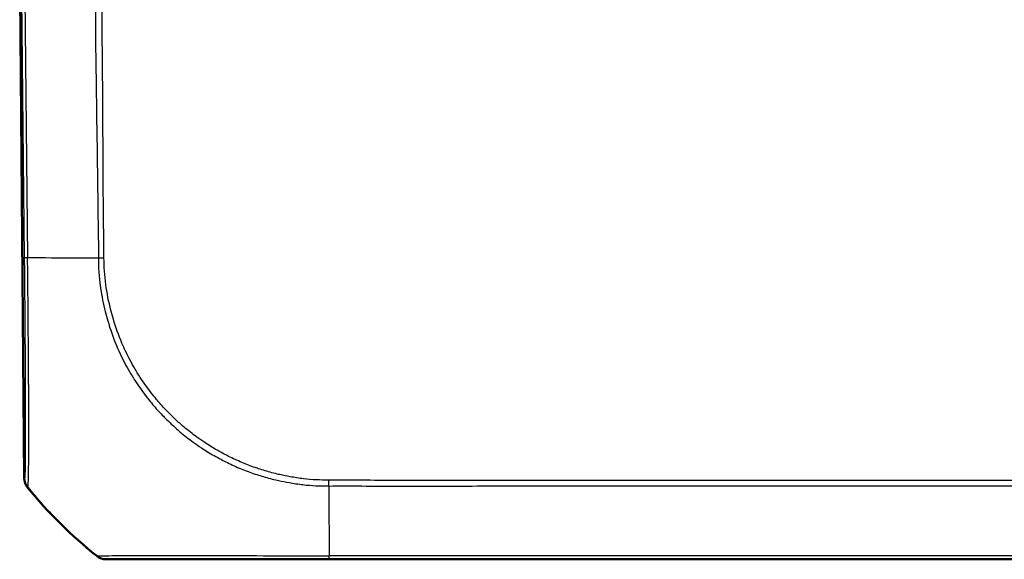
# Model space of a CAD drawing. Units: millimetres. Extents: x 1 to 845, y 1 to 593.
# Drawn here: x 255 to 287, y 131 to 149 of the extents above; entities that cross this region are included whole.
import ezdxf

# ---------------------------------------------------------------- set-up
doc = ezdxf.new("R2010")
doc.units = ezdxf.units.MM
doc.layers.add('Sichtbar (ISO)', color=7, linetype='Continuous', lineweight=50)
doc.layers.add('Sichtbar schmal (ISO)', color=1, linetype='Continuous', lineweight=25)

msp = doc.modelspace()

# ---------------------------------------------------------------- linework, layer by layer
at = {"layer": 'Sichtbar (ISO)'}
for p, q in [((255.0131191, 151.2202343), (255.1634541, 133.9935427)), ((257.8602488, 131.3202343), (257.875594, 131.3202343)), ((265.2011596, 131.3202343), (369.8199689, 131.3202343))]:
    msp.add_line(p, q, dxfattribs=at)
for centre, major_axis, ratio, start_param, end_param in [((255.6634541, 133.9986634), (0.3582448, 0.3493554), 0.9984852424, 2.3782404002, 3.0515140014), ((266.9198311, 143.1559495), (-10.6186626, -10.6106195), 0.9984856637, 6.1809415743, 6.3949125062), ((257.8610066, 131.8202343), (0.3582448, 0.3493554), 0.9984852424, 3.2654850134, 3.9387951114)]:
    msp.add_ellipse(centre, major_axis=major_axis, ratio=ratio, start_param=start_param, end_param=end_param, dxfattribs=at)
msp.add_open_spline([(257.8760264, 131.3202343), (257.881022, 131.3202343), (257.8939887, 131.3202343), (258.0448208, 131.3202343), (258.3480837, 131.3202343), (259.1518338, 131.3202343), (259.5693958, 131.3202343), (260.5178917, 131.3202343), (261.0531987, 131.3202343), (262.1787085, 131.3202343), (262.7550599, 131.3202343), (263.6455769, 131.3202343), (263.941454, 131.3202343), (264.5587767, 131.3202343), (264.880046, 131.3202343), (265.2011646, 131.3202343)], degree=3, knots=[0, 0, 0, 0, 0.0829718421, 0.0829718421, 0.3697498755, 0.3697498755, 0.5706705652, 0.5706705652, 0.7689903538, 0.7689903538, 0.9539767528, 0.9539767528, 1.04368892, 1.04368892, 1.1400303203, 1.1400303203, 1.1400303203, 1.1400303203], dxfattribs=at)
at = {"layer": 'Sichtbar schmal (ISO)'}
for p, q in [((255.0622522, 151.2202343), (255.1635631, 141.2558918)), ((255.2756567, 141.2543214), (255.1743298, 151.2202343)), ((255.1749769, 133.9935427), (255.1634541, 133.9935427)), ((255.2752825, 133.6829022), (255.2870196, 133.6829022)), ((257.5638422, 131.4293534), (257.5486141, 131.4293534)), ((369.8231482, 131.4296174), (265.2011596, 131.4296174)), ((265.2011596, 131.3202343), (265.2011596, 131.4296174))]:
    msp.add_line(p, q, dxfattribs=at)
for centre, major_axis, ratio, start_param, end_param in [((255.6634847, 141.2639247), (-0.4999746, -0.0050382), 0.0192467036, 0.0085956677, 0.6806779926), ((266.9112293, 141.3840767), (14.9993753, 0.0614413), 0.008673717, 3.8243756528, 3.9836057102), ((266.9112293, 141.3840767), (14.9993753, 0.0614413), 0.008673717, 3.9836057102, 3.9966234272), ((266.9112293, 141.3840767), (14.9993753, 0.0614413), 0.008673717, 3.9966234272, 4.0429091664), ((255.6749322, 133.9986634), (0, 0.5), 0.9999630673, 1.5816508686, 2.2543115435), ((266.9166183, 143.1559495), (0.1859724, 14.9988473), 0.9999261132, 2.2667323048, 2.3036975608), ((265.2604156, 143.1481228), (0.0008195, 15), 0.0062599819, 2.2492922145, 2.2643021515), ((265.2604156, 143.1481228), (0.0008195, 15), 0.0062599819, 2.2643021515, 2.2711881252), ((266.9166183, 143.1559495), (0.1859724, 14.9988473), 0.9999261132, 2.3036975608, 2.3426578389), ((265.2604156, 143.1481228), (0.0008195, 15), 0.0062599819, 2.2711881252, 2.2841812137), ((265.2604156, 143.1481228), (0.0008195, 15), 0.0062599819, 2.2841812137, 2.4674363582), ((266.9166183, 143.1559495), (0.1859724, 14.9988473), 0.9999261132, 2.3426578389, 2.355995433), ((266.9166183, 143.1559495), (0.1859724, 14.9988473), 0.9999261132, 2.355995433, 2.3603143946), ((266.9166183, 143.1559495), (0.1859724, 14.9988473), 0.9999261132, 2.3603143946, 2.4431762197), ((266.9166183, 143.1559495), (0.1859724, 14.9988473), 0.9999261132, 2.4431762197, 2.4577157826), ((266.9166183, 143.1559495), (0.1859724, 14.9988473), 0.9999261132, 2.4577157826, 2.4708282724), ((266.9166183, 143.1559495), (0.1859724, 14.9988473), 0.9999261132, 2.4708282724, 2.4808026942), ((257.8760264, 131.8202343), (0, -0.5), 0.999836856, 5.6123130833, 6.2831853072)]:
    msp.add_ellipse(centre, major_axis=major_axis, ratio=ratio, start_param=start_param, end_param=end_param, dxfattribs=at)
for points, knots in [([(257.4806415, 151.2202343), (257.4693879, 150.8940687), (257.4806791, 150.5674367), (257.5026249, 149.7613071), (257.5035735, 149.2812118), (257.5090444, 148.1850785), (257.5210519, 147.5691197), (257.5325587, 146.7294087), (257.5354678, 146.5055683), (257.5385014, 146.2817286), (257.5453833, 145.7739303), (257.5532654, 145.2661536), (257.5662437, 144.4268806), (257.5708599, 144.0954771), (257.5798762, 143.3637066), (257.5845371, 142.9632254), (257.5968055, 142.1231292), (257.6053185, 141.6839224), (257.6033623, 141.2439301)], [0.00997549499, 0.00997549499, 0.00997549499, 0.00997549499, 0.10789707975, 0.10789707975, 0.25198482626, 0.25198482626, 0.437080554, 0.437080554, 0.50435846251, 0.50435846251, 0.50435846251, 0.65698377187, 0.65698377187, 0.75653769377, 0.75653769377, 0.87676366172, 0.87676366172, 1.00866664935, 1.00866664935, 1.00866664935, 1.00866664935]), ([(257.7814601, 141.923014), (257.7784865, 142.1370488), (257.7752071, 142.3504439), (257.7678091, 142.9636532), (257.7654486, 143.3635126), (257.7618101, 144.0953086), (257.7600865, 144.4271606), (257.7547497, 145.2665279), (257.751768, 145.7737664), (257.7491674, 146.2813944), (257.748021, 146.505159), (257.7468835, 146.7290032), (257.741366, 147.5694728), (257.7322978, 148.1846141), (257.7263194, 149.2777025), (257.723527, 149.7649627), (257.6967204, 150.5782228), (257.682909, 150.9023775), (257.6914121, 151.2202343)], [-0.9408583622, -0.9408583622, -0.9408583622, -0.9408583622, -0.87676366172, -0.87676366172, -0.75653769377, -0.75653769377, -0.65698377187, -0.65698377187, -0.50435846251, -0.50435846251, -0.50435846251, -0.437080554, -0.437080554, -0.25198482626, -0.25198482626, -0.10789707975, -0.10789707975, -0.00872497299, -0.00872497299, -0.00872497299, -0.00872497299]), ([(255.1635294, 141.258804), (255.1663487, 140.9790291), (255.1691048, 140.698985), (255.1737956, 140.1876187), (255.1758261, 139.9555), (255.1835134, 139.0311788), (255.1881997, 138.3594128), (255.1956193, 136.9867922), (255.1977421, 136.3154559), (255.1979662, 135.3518976), (255.1969687, 135.0049529), (255.1932989, 134.5077579), (255.1909665, 134.3323578), (255.185909, 134.123902), (255.1835602, 134.0635732), (255.179087, 134.0041878), (255.1770997, 133.9923151), (255.1749916, 133.9932311), (255.1749877, 133.9932328), (255.1749839, 133.9932345), (255.17498, 133.9932362)], [0, 0, 0, 0, 0.083952279, 0.083952279, 0.1545385564, 0.1545385564, 0.3679281929, 0.3679281929, 0.623416482, 0.623416482, 0.8092281335, 0.8092281335, 0.9619008363, 0.9619008363, 1.0656278601, 1.0656278601, 1.1388867586, 1.1388867586, 1.1388867586, 1.1390214717, 1.1390214717, 1.1390214717, 1.1390214717]), ([(255.2869435, 133.6829959), (255.2869441, 133.6829955), (255.2869447, 133.6829952), (255.2869453, 133.6829949), (255.2894062, 133.68167), (255.2897984, 133.6961228), (255.2941177, 133.7586787), (255.2969191, 133.8210297), (255.3032345, 134.0370438), (255.3066623, 134.2188801), (255.3120905, 134.7353121), (255.3130237, 135.0973638), (255.3141571, 136.1012021), (255.3103168, 136.8016569), (255.3011381, 138.2347162), (255.2962408, 138.9349821), (255.2870185, 139.8984276), (255.2844683, 140.1408973), (255.27881, 140.6734082), (255.2741169, 140.9799901), (255.274993, 141.2539534), (255.2749931, 141.2539847), (255.2749932, 141.2540159), (255.2749933, 141.2540472)], [-1.1389042402, -1.1389042402, -1.1389042402, -1.1389042402, -1.1388867586, -1.1388867586, -1.1388867586, -1.0656278601, -1.0656278601, -0.9619008363, -0.9619008363, -0.8092281335, -0.8092281335, -0.623416482, -0.623416482, -0.3679281929, -0.3679281929, -0.1545385564, -0.1545385564, -0.083952279, -0.083952279, 0, 0, 0, 0.0000095746, 0.0000095746, 0.0000095746, 0.0000095746]), ([(257.6034494, 141.2439261), (257.6023316, 141.0986829), (257.6075013, 140.9423091), (257.6290886, 140.6441551), (257.6431381, 140.4945391), (257.6671868, 140.3089583), (257.6722123, 140.2724623), (257.6775191, 140.2360364)], [1.008769569066, 1.008769569066, 1.008769569066, 1.008769569066, 1.051876722215, 1.051876722215, 1.095035291607, 1.095035291607, 1.105612671542, 1.105612671542, 1.105612671542, 1.105612671542]), ([(265.188569, 133.9278623), (265.1878326, 133.927873), (265.1870962, 133.9278835), (265.0489449, 133.9298257), (264.9111734, 133.9281014), (264.6351188, 133.941661), (264.4969147, 133.9544161), (264.2109236, 133.9888068), (264.0631766, 134.0113005), (263.8028121, 134.0585627), (263.6899477, 134.081608), (263.5476268, 134.1138891), (263.5176974, 134.1208607), (263.4106909, 134.1464481), (263.333855, 134.1660521), (263.1119745, 134.2263742), (262.9678754, 134.2702118), (262.6739489, 134.3694911), (262.5243155, 134.4254791), (262.2285344, 134.5472416), (262.0823815, 134.6130574), (261.8736773, 134.7154504), (261.8093412, 134.7482079), (261.6675172, 134.8230784), (261.5902696, 134.8656559), (261.3749493, 134.9894261), (261.2387024, 135.0737715), (261.0182216, 135.2202972), (260.9323357, 135.2800252), (260.702009, 135.4475015), (260.5601248, 135.5587506), (260.3269616, 135.755574), (260.2335132, 135.8385521), (260.0961715, 135.9668016), (260.0506881, 136.0103624), (259.9020955, 136.156321), (259.801386, 136.2611631), (259.5963263, 136.4876369), (259.4926785, 136.6098974), (259.3793335, 136.7527353), (259.3656484, 136.7701411), (259.230125, 136.9441028), (259.1144935, 137.1055295), (258.938466, 137.373145), (258.8739853, 137.4765917), (258.6986099, 137.7739358), (258.5937577, 137.9713756), (258.4566196, 138.2608516), (258.4167876, 138.3494606), (258.2700855, 138.694195), (258.1760871, 138.955977), (258.0673394, 139.3209971), (258.0400253, 139.4199542), (257.9432241, 139.7994847), (257.8866795, 140.0833373), (257.8282643, 140.5138709), (257.8135285, 140.6592323), (257.79243, 140.9501168), (257.787293, 141.0956838), (257.7876769, 141.2408504), (257.7876774, 141.2410245), (257.7876778, 141.2411987), (257.7876783, 141.2413728)], [-2.1443571719, -2.1443571719, -2.1443571719, -2.1443571719, -2.1441384075, -2.1441384075, -2.1033175963, -2.1033175963, -2.0622901738, -2.0622901738, -2.0181433802, -2.0181433802, -1.9841843081, -1.9841843081, -1.9751261672, -1.9751261672, -1.9517525635, -1.9517525635, -1.9073174331, -1.9073174331, -1.8600965934, -1.8600965934, -1.8127359461, -1.8127359461, -1.7914126703, -1.7914126703, -1.7653703772, -1.7653703772, -1.7180723842, -1.7180723842, -1.6871715575, -1.6871715575, -1.6339285445, -1.6339285445, -1.5970208937, -1.5970208937, -1.5784186822, -1.5784186822, -1.535493355, -1.535493355, -1.488164479, -1.488164479, -1.4816233963, -1.4816233963, -1.4230178258, -1.4230178258, -1.3870437887, -1.3870437887, -1.3211119083, -1.3211119083, -1.292405193, -1.292405193, -1.2103910385, -1.2103910385, -1.1801609885, -1.1801609885, -1.0950352916, -1.0950352916, -1.0518767222, -1.0518767222, -1.0087181528, -1.0087181528, -1.0087181528, -1.0086663829, -1.0086663829, -1.0086663829, -1.0086663829]), ([(257.6775191, 140.2360364), (257.7149211, 139.9793099), (257.7660189, 139.725133), (257.8543193, 139.3716278), (257.8817996, 139.2700998), (257.9915002, 138.8952925), (258.0867245, 138.6260658), (258.2357755, 138.2711523), (258.2762784, 138.1799016), (258.415844, 137.8818341), (258.5227322, 137.6786118), (258.7018494, 137.3726385), (258.7677788, 137.2661819), (258.9478413, 136.9908496), (259.066298, 136.824698), (259.2051338, 136.6456269), (259.219154, 136.6277091), (259.3352919, 136.480648), (259.4415195, 136.3547229), (259.6517946, 136.1214642), (259.7550753, 136.0135331), (259.9076058, 135.8633501), (259.9543107, 135.8185408), (260.0953832, 135.6866609), (260.1914261, 135.6013949), (260.4311635, 135.3992772), (260.5771324, 135.2851504), (260.8141095, 135.1134348), (260.9024786, 135.0522152), (261.1293219, 134.9020546), (261.2695142, 134.8156376), (261.4910539, 134.6888245), (261.5705284, 134.645198), (261.7164333, 134.5684763), (261.7826248, 134.5349012), (261.997331, 134.4299552), (262.1476522, 134.3625034), (262.4518011, 134.2378332), (262.6056496, 134.1805715), (262.9078185, 134.0792412), (263.0559331, 134.0346002), (263.2838587, 133.9733866), (263.3627335, 133.9535556), (263.4725261, 133.9277335), (263.503229, 133.9207052), (263.6492046, 133.8881909), (263.7649267, 133.8650689), (264.0320143, 133.8177611), (264.1837341, 133.795436), (264.4778957, 133.7610867), (264.6205652, 133.7482384), (264.9086921, 133.7356383), (265.0530487, 133.7382862), (265.1853876, 133.7340708), (265.1860835, 133.7340484), (265.1867816, 133.7340257)], [1.1056126715, 1.1056126715, 1.1056126715, 1.1056126715, 1.1801609885, 1.1801609885, 1.2103910385, 1.2103910385, 1.292405193, 1.292405193, 1.3211119083, 1.3211119083, 1.3870437887, 1.3870437887, 1.4230178258, 1.4230178258, 1.4816233963, 1.4816233963, 1.488164479, 1.488164479, 1.535493355, 1.535493355, 1.5784186822, 1.5784186822, 1.5970208937, 1.5970208937, 1.6339285445, 1.6339285445, 1.6871715575, 1.6871715575, 1.7180723842, 1.7180723842, 1.7653703772, 1.7653703772, 1.7914126703, 1.7914126703, 1.8127359461, 1.8127359461, 1.8600965934, 1.8600965934, 1.9073174331, 1.9073174331, 1.9517525635, 1.9517525635, 1.9751261672, 1.9751261672, 1.9841843081, 1.9841843081, 2.0181433802, 2.0181433802, 2.0622901738, 2.0622901738, 2.1033175963, 2.1033175963, 2.1441384075, 2.1441384075, 2.1443550464, 2.1443550464, 2.1443550464, 2.1443550464]), ([(369.8405052, 133.9270099), (369.8397234, 133.9270151), (369.8389416, 133.9270203), (368.7407728, 133.9342696), (367.6621209, 133.9091557), (365.2666633, 133.9099771), (363.9494721, 133.9179792), (360.6477553, 133.9162415), (358.6597828, 133.9160948), (353.6448845, 133.9169027), (350.6182859, 133.9180614), (347.3892549, 133.9186055), (347.182437, 133.9186394), (342.5809526, 133.9193745), (338.1854132, 133.9196686), (330.4074665, 133.9199465), (327.0265939, 133.9199931), (321.6010599, 133.920052), (319.5566655, 133.9200689), (315.6123707, 133.9200688), (313.7124995, 133.9200539), (308.7789078, 133.9200027), (305.7454951, 133.9199619), (300.3775562, 133.9198043), (298.0431098, 133.9197046), (294.2556115, 133.9194293), (292.8023284, 133.9192963), (290.0423513, 133.9189726), (288.7355714, 133.918789), (285.8291886, 133.9182989), (284.2291862, 133.9179264), (280.5464996, 133.9168943), (278.4640238, 133.9162297), (275.0518168, 133.9162724), (273.719945, 133.916585), (271.4412277, 133.917784), (270.4929842, 133.916726), (268.8179947, 133.9094811), (268.0919824, 133.9080339), (266.6443769, 133.9180786), (265.9207242, 133.9318048), (265.1885782, 133.9270338)], [-12.6089874068, -12.6089874068, -12.6089874068, -12.6089874068, -12.6087551669, -12.6087551669, -12.2827735338, -12.2827735338, -11.8891446492, -11.8891446492, -11.2917801682, -11.2917801682, -10.3849521938, -10.3849521938, -10.3228928713, -10.3228928713, -9.0041536152, -9.0041536152, -7.9897388029, -7.9897388029, -7.376445669, -7.376445669, -6.8065117892, -6.8065117892, -5.8963371634, -5.8963371634, -5.1962028358, -5.1962028358, -4.760151296, -4.760151296, -4.3679233792, -4.3679233792, -3.888053355, -3.888053355, -3.2639891951, -3.2639891951, -2.8637304028, -2.8637304028, -2.5799882085, -2.5799882085, -2.3618066045, -2.3618066045, -2.1443588139, -2.1443588139, -2.1443588139, -2.1443588139]), ([(265.1868137, 133.7329517), (265.9147308, 133.7409036), (266.6406747, 133.7292906), (268.0920036, 133.7231332), (268.8195093, 133.7263575), (270.4946767, 133.7371085), (271.4413659, 133.7395318), (273.7199757, 133.7404099), (275.05182, 133.7404406), (278.4639886, 133.7402735), (280.5464688, 133.7399531), (284.2291543, 133.7394774), (285.8291545, 133.7392565), (288.7355455, 133.7389061), (290.0423285, 133.7387781), (292.802311, 133.7385509), (294.2555963, 133.7384564), (298.0430997, 133.7382537), (300.3775482, 133.7381712), (305.7454912, 133.7380364), (308.7789056, 133.738002), (313.7124991, 133.7379799), (315.6123707, 133.7379799), (319.5566654, 133.7379798), (321.6010604, 133.7379798), (327.0265965, 133.7380076), (330.4074711, 133.7380516), (338.1854243, 133.7382837), (342.5809688, 133.738491), (347.1824654, 133.739013), (347.3892839, 133.7390372), (350.618324, 133.7394263), (353.6449225, 133.7398835), (358.6598008, 133.740423), (360.6477557, 133.7406613), (363.9493166, 133.7393888), (365.2640772, 133.7290522), (367.6629934, 133.7224207), (368.7466112, 133.7448148), (369.8360613, 133.7329649), (369.8368186, 133.7329567), (369.8375759, 133.7329484)], [2.143900182, 2.143900182, 2.143900182, 2.143900182, 2.3618066045, 2.3618066045, 2.5799882085, 2.5799882085, 2.8637304028, 2.8637304028, 3.2639891951, 3.2639891951, 3.888053355, 3.888053355, 4.3679233792, 4.3679233792, 4.760151296, 4.760151296, 5.1962028358, 5.1962028358, 5.8963371634, 5.8963371634, 6.8065117892, 6.8065117892, 7.376445669, 7.376445669, 7.9897388029, 7.9897388029, 9.0041536152, 9.0041536152, 10.3228928713, 10.3228928713, 10.3849521938, 10.3849521938, 11.2917801682, 11.2917801682, 11.8891446492, 11.8891446492, 12.2827735338, 12.2827735338, 12.6087551669, 12.6087551669, 12.6089819287, 12.6089819287, 12.6089819287, 12.6089819287]), ([(265.2011596, 131.4284484), (265.2010229, 131.4284471), (265.2008862, 131.4284457), (265.2007496, 131.4284444), (264.8849624, 131.4253219), (264.5331866, 131.4270253), (263.8876475, 131.4279518), (263.5794864, 131.4282019), (262.6506749, 131.4294091), (262.0488528, 131.4302173), (260.8755297, 131.4314158), (260.3158165, 131.4320275), (259.3269002, 131.4324646), (258.8931316, 131.4307777), (258.0564164, 131.429184), (257.7406188, 131.4289623), (257.5863848, 131.4267853), (257.5752065, 131.4245438), (257.5652429, 131.428594)], [-1.1403955065, -1.1403955065, -1.1403955065, -1.1403955065, -1.1403536679, -1.1403536679, -1.1403536679, -1.04368892, -1.04368892, -0.9539767528, -0.9539767528, -0.7689903538, -0.7689903538, -0.5706705652, -0.5706705652, -0.3697498755, -0.3697498755, -0.0829718421, -0.0829718421, 0, 0, 0, 0])]:
    msp.add_open_spline(points, degree=3, knots=knots, dxfattribs=at)
msp.add_open_spline([(257.7878491, 141.2413715), (257.7873156, 141.4694356), (257.784606, 141.6965782), (257.7814601, 141.923014)], degree=3, dxfattribs=at)
for points, weights in [([(257.6034495, 141.2439283), (257.6580782, 141.242852), (257.7204363, 141.2419874), (257.7878491, 141.2413715)], [0.999976860581, 0.985689511778, 0.985697224918, 1]), ([(265.1868068, 133.7340249), (265.1872696, 133.7910818), (265.1878671, 133.8567307), (265.1885713, 133.9278623)], [1, 0.984211990794, 0.984211990794, 1])]:
    msp.add_rational_spline(points, weights, degree=3, dxfattribs=at)

doc.saveas('drawing.dxf')
